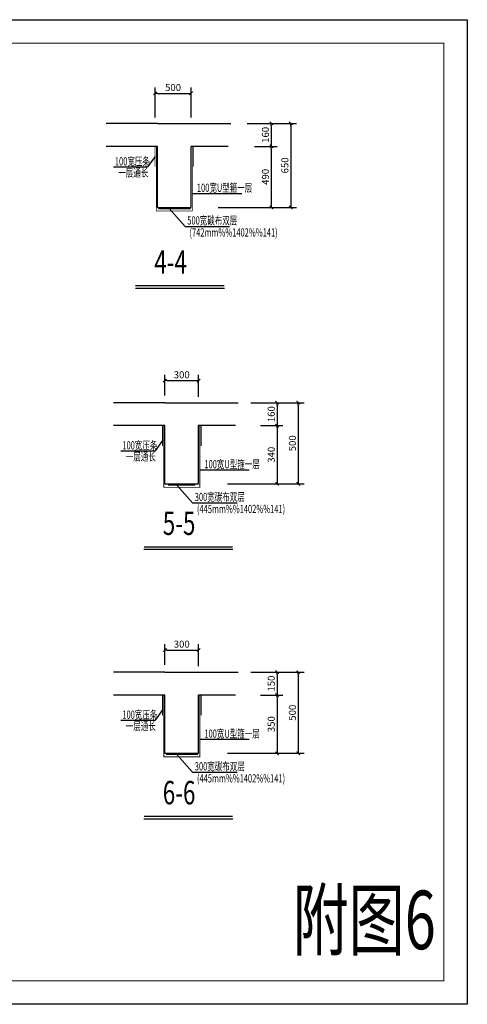
# Model space of a CAD drawing. Extents: x -520 to 245421, y -65678 to 23980.
# Drawn here: x 100163 to 119261, y -65678 to -23678 of the extents above; entities that cross this region are included whole.
import ezdxf
from ezdxf.enums import TextEntityAlignment as Align

# ---------------------------------------------------------------- set-up
doc = ezdxf.new("R2010")
doc.units = 0
doc.header["$LTSCALE"] = 1000
doc.layers.get('0').update_dxf_attribs({"linetype": 'CONTINUOUS'})
doc.layers.get('DEFPOINTS').update_dxf_attribs({"linetype": 'CONTINUOUS'})
for name, color, linetype in [('BORDER', 7, 'CONTINUOUS'), ('DIM', 3, 'CONTINUOUS'), ('TEXT', 7, 'CONTINUOUS'), ('THICK', 6, 'CONTINUOUS'), ('THIN', 7, 'CONTINUOUS'), ('轴线__尺寸数字', 7, 'CONTINUOUS')]:
    doc.layers.add(name, color=color, linetype=linetype)
doc.styles.add('TSSD_AXIS', font='complex.shx', dxfattribs={"width": 0.7, "bigfont": 'tssdchn.shx'})
doc.styles.add('TSSD_DIMENSION', font='Tssdeng.shx', dxfattribs={"width": 0.7, "bigfont": 'hztxt.shx'})
doc.styles.add('TSSD_NORM', font='Tssdeng.shx', dxfattribs={"width": 0.7, "bigfont": 'hztxt.shx'})
doc.styles.add('TSSD_REIN', font='Tssdeng.shx', dxfattribs={"width": 0.7, "bigfont": 'hztxt.shx'})
doc.dimstyles.new('TSSD_100_100', dxfattribs={"dimtxt": 300, "dimasz": 100, "dimexe": 250, "dimexo": 250, "dimgap": 100, "dimtad": 1, "dimdec": 0, "dimzin": 0, "dimdsep": 46, "dimtxsty": 'TSSD_DIMENSION', "dimblk": '_TSDBK', "dimcen": 0, "dimclrt": 7, "dimadec": 0, "dimazin": 0, "dimtfac": 1, "dimtdec": 0, "dimtix": 1, "dimtmove": 2, "dimatfit": 3, "dimldrblk": '_TSDBK', "dimfxl": 0, "dimtolj": 1, "dimtzin": 0, "dimarcsym": 0})

# ---------------------------------------------------------------- blocks, each defined once
blk = doc.blocks.new('_TSDBK')
blk.add_line((-1, 0), (0, 0))
blk.add_lwpolyline([(-0.7, -0.7, 0.5, 0.5, 0), (0.7, 0.7, 0.5, 0.5, 0)], format="xyseb")
blk = doc.blocks.new('*D112')
at = {"layer": 'DEFPOINTS', "color": 0}
for p in [(109941, -40015), (109941, -43479), (112048, -43479)]:
    blk.add_point(p, dxfattribs=at)
at = {"layer": 'DIM', "color": 0, "lineweight": -2}
for p, q in [((110191, -40015), (112298, -40015)), ((112048, -40115), (112048, -43379)), ((110191, -43479), (112298, -43479))]:
    blk.add_line(p, q, dxfattribs=at)
at = {"layer": 'DIM', "color": 0, "lineweight": -2, "xscale": 100, "yscale": 100, "zscale": 100}
for p, rotation in [((112048, -40015), 90), ((112048, -43479), 270)]:
    blk.add_blockref('_TSDBK', p, dxfattribs=dict(at, rotation=rotation))
at = {"layer": 'DIM', "color": 7, "insert": (111798, -41747), "char_height": 300, "attachment_point": 5, "rotation": 90, "style": 'TSSD_DIMENSION'}
blk.add_mtext('\\A1;500', dxfattribs=at)
blk = doc.blocks.new('*D111')
at = {"layer": 'DEFPOINTS', "color": 0}
for p in [(110187, -40994), (108783, -43479), (111146, -43479)]:
    blk.add_point(p, dxfattribs=at)
at = {"layer": 'DIM', "color": 0, "lineweight": -2}
for p, q in [((110437, -40994), (111396, -40994)), ((111146, -41094), (111146, -43379)), ((109033, -43479), (111396, -43479))]:
    blk.add_line(p, q, dxfattribs=at)
at = {"layer": 'DIM', "color": 0, "lineweight": -2, "xscale": 100, "yscale": 100, "zscale": 100}
for p, rotation in [((111146, -40994), 90), ((111146, -43479), 270)]:
    blk.add_blockref('_TSDBK', p, dxfattribs=dict(at, rotation=rotation))
at = {"layer": 'DIM', "color": 7, "insert": (110896, -42237), "char_height": 300, "attachment_point": 5, "rotation": 90, "style": 'TSSD_DIMENSION'}
blk.add_mtext('\\A1;340', dxfattribs=at)
blk = doc.blocks.new('*D110')
at = {"layer": 'DEFPOINTS', "color": 0}
for p in [(107798, -39073), (106357, -39953), (107798, -40015)]:
    blk.add_point(p, dxfattribs=at)
at = {"layer": 'DIM', "color": 0, "lineweight": -2}
for p, q in [((106357, -39703), (106357, -38823)), ((107798, -39765), (107798, -38823)), ((106457, -39073), (107698, -39073))]:
    blk.add_line(p, q, dxfattribs=at)
at = {"layer": 'DIM', "color": 0, "lineweight": -2, "xscale": 100, "yscale": 100, "zscale": 100, "rotation": 180}
blk.add_blockref('_TSDBK', (106357, -39073), dxfattribs=at)
at = {"layer": 'DIM', "color": 0, "lineweight": -2, "xscale": 100, "yscale": 100, "zscale": 100}
blk.add_blockref('_TSDBK', (107798, -39073), dxfattribs=at)
at = {"layer": 'DIM', "color": 7, "insert": (107077, -38823), "char_height": 300, "attachment_point": 5, "style": 'TSSD_DIMENSION'}
blk.add_mtext('\\A1;300', dxfattribs=at)
blk = doc.blocks.new('*D109')
at = {"layer": 'DEFPOINTS', "color": 0}
for p in [(109768, -40015), (110344, -40994), (111146, -40994)]:
    blk.add_point(p, dxfattribs=at)
at = {"layer": 'DIM', "color": 0, "lineweight": -2}
for p, q in [((110018, -40015), (111396, -40015)), ((111146, -40115), (111146, -40894)), ((110594, -40994), (111396, -40994))]:
    blk.add_line(p, q, dxfattribs=at)
at = {"layer": 'DIM', "color": 0, "lineweight": -2, "xscale": 100, "yscale": 100, "zscale": 100}
for p, rotation in [((111146, -40015), 90), ((111146, -40994), 270)]:
    blk.add_blockref('_TSDBK', p, dxfattribs=dict(at, rotation=rotation))
at = {"layer": 'DIM', "color": 7, "insert": (110896, -40505), "char_height": 300, "attachment_point": 5, "rotation": 90, "style": 'TSSD_DIMENSION'}
blk.add_mtext('\\A1;160', dxfattribs=at)
blk = doc.blocks.new('*D116')
at = {"layer": 'DEFPOINTS', "color": 0}
for p in [(109768, -51507), (110344, -52486), (111146, -52486)]:
    blk.add_point(p, dxfattribs=at)
at = {"layer": 'DIM', "color": 0, "lineweight": -2}
for p, q in [((110018, -51507), (111396, -51507)), ((111146, -51607), (111146, -52386)), ((110594, -52486), (111396, -52486))]:
    blk.add_line(p, q, dxfattribs=at)
at = {"layer": 'DIM', "color": 0, "lineweight": -2, "xscale": 100, "yscale": 100, "zscale": 100}
for p, rotation in [((111146, -51507), 90), ((111146, -52486), 270)]:
    blk.add_blockref('_TSDBK', p, dxfattribs=dict(at, rotation=rotation))
at = {"layer": 'DIM', "color": 7, "insert": (110646, -51997), "char_height": 300, "attachment_point": 5, "rotation": 90, "style": 'TSSD_DIMENSION'}
blk.add_mtext('\\A1;\\P150', dxfattribs=at)
blk = doc.blocks.new('*D115')
at = {"layer": 'DEFPOINTS', "color": 0}
for p in [(107798, -50565), (106357, -51445), (107798, -51507)]:
    blk.add_point(p, dxfattribs=at)
at = {"layer": 'DIM', "color": 0, "lineweight": -2}
for p, q in [((106357, -51195), (106357, -50315)), ((107798, -51257), (107798, -50315)), ((106457, -50565), (107698, -50565))]:
    blk.add_line(p, q, dxfattribs=at)
at = {"layer": 'DIM', "color": 0, "lineweight": -2, "xscale": 100, "yscale": 100, "zscale": 100, "rotation": 180}
blk.add_blockref('_TSDBK', (106357, -50565), dxfattribs=at)
at = {"layer": 'DIM', "color": 0, "lineweight": -2, "xscale": 100, "yscale": 100, "zscale": 100}
blk.add_blockref('_TSDBK', (107798, -50565), dxfattribs=at)
at = {"layer": 'DIM', "color": 7, "insert": (107077, -50315), "char_height": 300, "attachment_point": 5, "style": 'TSSD_DIMENSION'}
blk.add_mtext('\\A1;300', dxfattribs=at)
blk = doc.blocks.new('*D114')
at = {"layer": 'DEFPOINTS', "color": 0}
for p in [(110187, -52486), (108783, -54971), (111146, -54971)]:
    blk.add_point(p, dxfattribs=at)
at = {"layer": 'DIM', "color": 0, "lineweight": -2}
for p, q in [((110437, -52486), (111396, -52486)), ((111146, -52586), (111146, -54871)), ((109033, -54971), (111396, -54971))]:
    blk.add_line(p, q, dxfattribs=at)
at = {"layer": 'DIM', "color": 0, "lineweight": -2, "xscale": 100, "yscale": 100, "zscale": 100}
for p, rotation in [((111146, -52486), 90), ((111146, -54971), 270)]:
    blk.add_blockref('_TSDBK', p, dxfattribs=dict(at, rotation=rotation))
at = {"layer": 'DIM', "color": 7, "insert": (110896, -53729), "char_height": 300, "attachment_point": 5, "rotation": 90, "style": 'TSSD_DIMENSION'}
blk.add_mtext('\\A1;350', dxfattribs=at)
blk = doc.blocks.new('*D113')
at = {"layer": 'DEFPOINTS', "color": 0}
for p in [(109941, -51507), (109941, -54971), (112048, -54971)]:
    blk.add_point(p, dxfattribs=at)
at = {"layer": 'DIM', "color": 0, "lineweight": -2}
for p, q in [((110191, -51507), (112298, -51507)), ((112048, -51607), (112048, -54871)), ((110191, -54971), (112298, -54971))]:
    blk.add_line(p, q, dxfattribs=at)
at = {"layer": 'DIM', "color": 0, "lineweight": -2, "xscale": 100, "yscale": 100, "zscale": 100}
for p, rotation in [((112048, -51507), 90), ((112048, -54971), 270)]:
    blk.add_blockref('_TSDBK', p, dxfattribs=dict(at, rotation=rotation))
at = {"layer": 'DIM', "color": 7, "insert": (111798, -53239), "char_height": 300, "attachment_point": 5, "rotation": 90, "style": 'TSSD_DIMENSION'}
blk.add_mtext('\\A1;500', dxfattribs=at)
blk = doc.blocks.new('*D139')
at = {"layer": 'DEFPOINTS', "color": 0}
for p in [(109622, -28101), (109622, -31686), (111728, -31686)]:
    blk.add_point(p, dxfattribs=at)
at = {"layer": 'DIM', "color": 0, "lineweight": -2}
for p, q in [((109872, -28101), (111978, -28101)), ((111728, -28201), (111728, -31586)), ((109872, -31686), (111978, -31686))]:
    blk.add_line(p, q, dxfattribs=at)
at = {"layer": 'DIM', "color": 0, "lineweight": -2, "xscale": 100, "yscale": 100, "zscale": 100}
for p, rotation in [((111728, -28101), 90), ((111728, -31686), 270)]:
    blk.add_blockref('_TSDBK', p, dxfattribs=dict(at, rotation=rotation))
at = {"layer": 'DIM', "color": 7, "insert": (111478, -29893), "char_height": 300, "attachment_point": 5, "rotation": 90, "style": 'TSSD_DIMENSION'}
blk.add_mtext('\\A1;650', dxfattribs=at)
blk = doc.blocks.new('*D138')
at = {"layer": 'DEFPOINTS', "color": 0}
for p in [(109938, -29080), (108387, -31686), (110898, -31686)]:
    blk.add_point(p, dxfattribs=at)
at = {"layer": 'DIM', "color": 0, "lineweight": -2}
for p, q in [((110188, -29080), (111148, -29080)), ((110898, -29180), (110898, -31586)), ((108637, -31686), (111148, -31686))]:
    blk.add_line(p, q, dxfattribs=at)
at = {"layer": 'DIM', "color": 0, "lineweight": -2, "xscale": 100, "yscale": 100, "zscale": 100}
for p, rotation in [((110898, -29080), 90), ((110898, -31686), 270)]:
    blk.add_blockref('_TSDBK', p, dxfattribs=dict(at, rotation=rotation))
at = {"layer": 'DIM', "color": 7, "insert": (110648, -30383), "char_height": 300, "attachment_point": 5, "rotation": 90, "style": 'TSSD_DIMENSION'}
blk.add_mtext('\\A1;490', dxfattribs=at)
blk = doc.blocks.new('*D137')
at = {"layer": 'DEFPOINTS', "color": 0}
for p in [(109663, -28101), (109938, -29080), (110898, -29080)]:
    blk.add_point(p, dxfattribs=at)
at = {"layer": 'DIM', "color": 0, "lineweight": -2}
for p, q in [((109913, -28101), (111148, -28101)), ((110898, -28201), (110898, -28980)), ((110188, -29080), (111148, -29080))]:
    blk.add_line(p, q, dxfattribs=at)
at = {"layer": 'DIM', "color": 0, "lineweight": -2, "xscale": 100, "yscale": 100, "zscale": 100}
for p, rotation in [((110898, -28101), 90), ((110898, -29080), 270)]:
    blk.add_blockref('_TSDBK', p, dxfattribs=dict(at, rotation=rotation))
at = {"layer": 'DIM', "color": 7, "insert": (110398, -28591), "char_height": 300, "attachment_point": 5, "rotation": 90, "style": 'TSSD_DIMENSION'}
blk.add_mtext('\\A1;\\P160', dxfattribs=at)
blk = doc.blocks.new('*D149')
at = {"layer": 'DEFPOINTS', "color": 0}
for p in [(107478, -26820), (105937, -28101), (107478, -28101)]:
    blk.add_point(p, dxfattribs=at)
at = {"layer": 'DIM', "color": 0, "lineweight": -2}
for p, q in [((105937, -27851), (105937, -26570)), ((106037, -26820), (107378, -26820)), ((107478, -27851), (107478, -26570))]:
    blk.add_line(p, q, dxfattribs=at)
at = {"layer": 'DIM', "color": 0, "lineweight": -2, "xscale": 100, "yscale": 100, "zscale": 100, "rotation": 180}
blk.add_blockref('_TSDBK', (105937, -26820), dxfattribs=at)
at = {"layer": 'DIM', "color": 0, "lineweight": -2, "xscale": 100, "yscale": 100, "zscale": 100}
blk.add_blockref('_TSDBK', (107478, -26820), dxfattribs=at)
at = {"layer": 'DIM', "color": 7, "insert": (106707, -26570), "char_height": 300, "attachment_point": 5, "style": 'TSSD_DIMENSION'}
blk.add_mtext('\\A1;500', dxfattribs=at)

msp = doc.modelspace()

# ---------------------------------------------------------------- linework, layer by layer
at = {"layer": 'BORDER'}
msp.add_lwpolyline([(59861.2, -65677.7), (59861.2, -23677.7), (119261.2, -23677.7), (119261.2, -65677.7)], close=True, dxfattribs=at)
at = {"layer": 'BORDER', "const_width": 50}
msp.add_lwpolyline([(62361.2, -64677.7), (62361.2, -24677.7), (118261.2, -24677.7), (118261.2, -64677.7)], close=True, dxfattribs=at)
at = {"layer": 'THICK'}
for points in [[(105102.2, -35024.8, 50, 50, 0), (108894.5, -35024.8, 50, 50, 0)], [(105464.3, -46169.4, 50, 50, 0), (109256.6, -46169.4, 50, 50, 0)], [(105464.3, -57661.4, 50, 50, 0), (109256.6, -57661.4, 50, 50, 0)]]:
    msp.add_lwpolyline(points, format="xyseb", dxfattribs=at)
at = {"layer": 'THIN'}
for points in [[(105102.2, -35124.8), (108894.5, -35124.8)], [(105464.3, -46269.4), (109256.6, -46269.4)], [(105464.3, -57761.4), (109256.6, -57761.4)]]:
    msp.add_lwpolyline(points, dxfattribs=at)
at = {"layer": '轴线__尺寸数字', "color": 7}
for p, q in [((106038.3, -28101), (103847.2, -28101)), ((106038.3, -28101), (107478.3, -28101)), ((107478.3, -28101), (109168.6, -28101)), ((106038.3, -29080.2), (103847.2, -29080.2)), ((106038.3, -31685.7), (106038.3, -29080.2)), ((107478.3, -31685.7), (107478.3, -29080.2)), ((109054.8, -29080.2), (107478.3, -29080.2)), ((105936.7, -29512.2), (105618.9, -29954.7)), ((104161.1, -29954.7), (105618.9, -29954.7)), ((107531.1, -31085.6), (109640.6, -31085.6)), ((106038.3, -31685.7), (107478.3, -31685.7)), ((106542.6, -31735.6), (107218.5, -32492.5)), ((107218.5, -32492.5), (109121.8, -32492.5)), ((106357.6, -40015), (104166.5, -40015)), ((106357.6, -40015), (107797.6, -40015)), ((107797.6, -40015), (109487.9, -40015)), ((106357.6, -40994.2), (104166.5, -40994.2)), ((106357.6, -43478.8), (106357.6, -40994.2)), ((107797.6, -43478.8), (107797.6, -40994.2)), ((109374.1, -40994.2), (107797.6, -40994.2)), ((106256, -41623.1), (105938.2, -42065.6)), ((104480.4, -42065.6), (105938.2, -42065.6)), ((107850.4, -42878.7), (109959.9, -42878.7)), ((106357.6, -43478.8), (107797.6, -43478.8)), ((106861.9, -43528.7), (107537.8, -44285.6)), ((107537.8, -44285.6), (109441.1, -44285.6)), ((106357.6, -51507.1), (104166.5, -51507.1)), ((106357.6, -51507.1), (107797.6, -51507.1)), ((107797.6, -51507.1), (109487.9, -51507.1)), ((106357.6, -52486.3), (104166.5, -52486.3)), ((106357.6, -54970.8), (106357.6, -52486.3)), ((109374.1, -52486.3), (107797.6, -52486.3)), ((107797.6, -54970.8), (107797.6, -52486.3)), ((106256, -53115.1), (105938.2, -53557.7)), ((104480.4, -53557.7), (105938.2, -53557.7)), ((107850.4, -54370.8), (109959.9, -54370.8)), ((106357.6, -54970.8), (107797.6, -54970.8)), ((106861.9, -55020.7), (107537.8, -55777.6)), ((107537.8, -55777.6), (109441.1, -55777.6))]:
    msp.add_line(p, q, dxfattribs=at)
for points, const_width in [([(105936.7, -29080.2), (105936.7, -29944.2)], 34.6), ([(105992.7, -29080.2), (105992.7, -31835.1), (107531.1, -31835.1), (107531.1, -29080.2)], 34.6), ([(107589.8, -29080.2), (107589.8, -29944.2)], 34.6), ([(106071.5, -31735.6), (107457.2, -31735.6)], 57.6), ([(106256, -40994.2), (106256, -41858.2)], 34.6), ([(106312, -40994.2), (106312, -43628.2), (107850.4, -43628.2), (107850.4, -40994.2)], 34.6), ([(107909.1, -40994.2), (107909.1, -41858.2)], 34.6), ([(106491.7, -43528.7), (107651.2, -43528.7)], 57.6), ([(106256, -52486.3), (106256, -53350.3)], 34.6), ([(106312, -52486.3), (106312, -55120.3), (107850.4, -55120.3), (107850.4, -52486.3)], 34.6), ([(107909.1, -52486.3), (107909.1, -53350.3)], 34.6), ([(106399, -55020.7), (107765.7, -55020.7)], 57.6)]:
    msp.add_lwpolyline(points, dxfattribs=dict(at, const_width=const_width))

# ---------------------------------------------------------------- texts
at = {"layer": 'TEXT', "color": 7, "ltscale": 99}
for s, height, style, width, p in [('100宽压条', 350, 'TSSD_REIN', 0.67, (104224.6, -29896.1)), ('一层通长', 350, 'TSSD_REIN', 0.67, (104370.9, -30377.8)), ('100宽U型箍一层', 350, 'TSSD_REIN', 0.67, (107724.3, -31021.4)), ('500宽碳布双层', 350, 'TSSD_REIN', 0.67, (107314.1, -32416.6)), ('(742mm%%1402%%141)', 350, 'TSSD_REIN', 0.67, (107406.6, -32929)), ('100宽压条', 350, 'TSSD_REIN', 0.67, (104543.9, -42007)), ('一层通长', 350, 'TSSD_REIN', 0.67, (104690.2, -42488.7)), ('100宽U型箍一层', 350, 'TSSD_REIN', 0.67, (108043.6, -42814.4)), ('300宽碳布双层', 350, 'TSSD_REIN', 0.67, (107633.4, -44209.7)), ('(445mm%%1402%%141)', 350, 'TSSD_REIN', 0.67, (107725.9, -44722.1)), ('100宽压条', 350, 'TSSD_REIN', 0.67, (104543.9, -53499.1)), ('一层通长', 350, 'TSSD_REIN', 0.67, (104690.2, -53980.8)), ('100宽U型箍一层', 350, 'TSSD_REIN', 0.67, (108043.6, -54306.5)), ('300宽碳布双层', 350, 'TSSD_REIN', 0.67, (107633.4, -55701.8)), ('(445mm%%1402%%141)', 350, 'TSSD_REIN', 0.67, (107725.9, -56214.2)), ('附图6', 2500, 'TSSD_AXIS', 0.7, (111815.9, -63328.7))]:
    msp.add_text(s, height=height, dxfattribs=dict(at, style=style, width=width)).set_placement(p)
at = {"layer": 'TEXT', "style": 'TSSD_NORM', "width": 0.7}
for s, p in [('4-4', (105906.9, -34824.8)), ('5-5', (106269, -45969.4)), ('6-6', (106269, -57461.4))]:
    msp.add_text(s, height=1000, dxfattribs=at).set_placement(p, align=Align.BOTTOM_LEFT)

# ---------------------------------------------------------------- dimensions: what is measured, and where the dimension line sits
at = {"layer": 'DIM'}
for base, p1, p2, text, picture, middle in [((107478.3, -26819.6), (105936.7, -28101), (107478.3, -28101), '500', '*D149', (106707.5, -26569.6)), ((107797.6, -39072.6), (106357, -39952.8), (107797.6, -40015), '300', '*D110', (107077.3, -38822.6)), ((107797.6, -50564.7), (106357, -51444.8), (107797.6, -51507.1), '300', '*D115', (107077.3, -50314.7))]:
    dim = msp.add_linear_dim(base=base, p1=p1, p2=p2, text=text, dimstyle='TSSD_100_100', dxfattribs=at)
    dim.commit()
    dim.dimension.update_dxf_attribs({"geometry": picture, "text_midpoint": middle})
for base, p1, p2, text, picture, middle in [((111728.4, -31685.7), (109622, -28101), (109622, -31685.7), '650', '*D139', (111478.4, -29893.3)), ((110898.3, -29080.2), (109662.5, -28101), (109938.5, -29080.2), '\\P160', '*D137', (110398.3, -28590.6)), ((110898.3, -31685.7), (109938.5, -29080.2), (108387.2, -31685.7), '490', '*D138', (110648.3, -30382.9)), ((111146.4, -40994.2), (109768.5, -40015), (110344.5, -40994.2), '160', '*D109', (110896.4, -40504.6)), ((112047.7, -43478.8), (109941.3, -40015), (109941.3, -43478.8), '500', '*D112', (111797.7, -41746.9)), ((111146.4, -43478.8), (110186.6, -40994.2), (108782.9, -43478.8), '340', '*D111', (110896.4, -42236.5)), ((111146.4, -52486.3), (109768.5, -51507.1), (110344.5, -52486.3), '\\P150', '*D116', (110646.4, -51996.7)), ((112047.7, -54970.8), (109941.3, -51507.1), (109941.3, -54970.8), '500', '*D113', (111797.7, -53239)), ((111146.4, -54970.8), (110186.6, -52486.3), (108782.9, -54970.8), '350', '*D114', (110896.4, -53728.6))]:
    dim = msp.add_linear_dim(base=base, p1=p1, p2=p2, angle=90, text=text, dimstyle='TSSD_100_100', dxfattribs=at)
    dim.commit()
    dim.dimension.update_dxf_attribs({"geometry": picture, "text_midpoint": middle})

doc.saveas('drawing.dxf')
